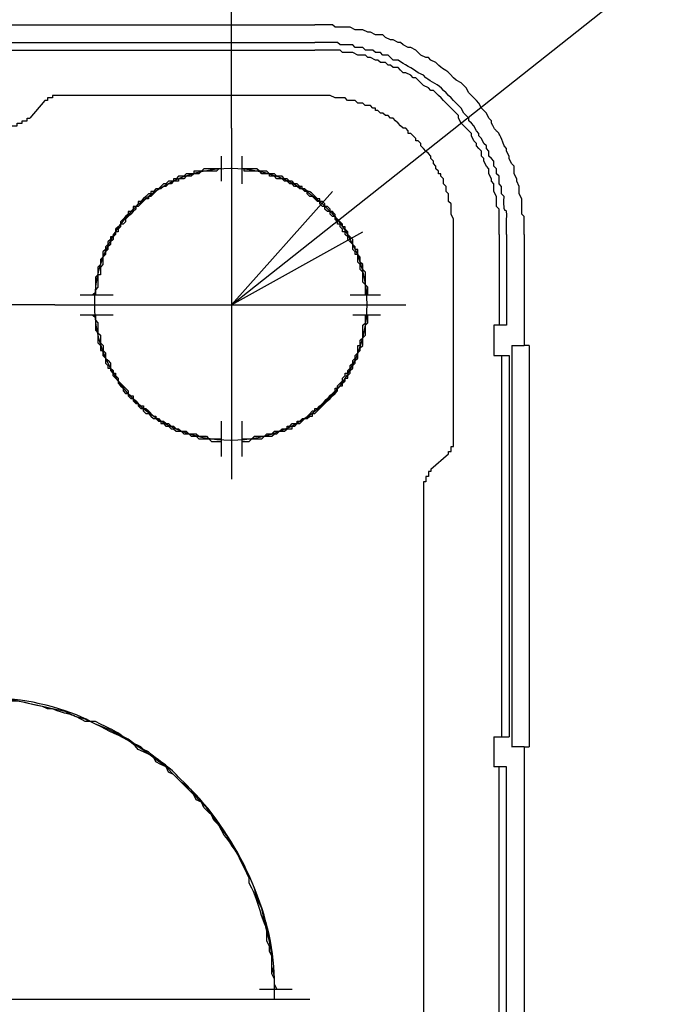
# Model space of a CAD drawing. Units: inches. Extents: x 25781 to 32081, y -6525 to 2385.
# Drawn here: x 30477 to 30603, y -3221 to -3026 of the extents above; entities that cross this region are included whole.
import ezdxf

# ---------------------------------------------------------------- set-up
doc = ezdxf.new("R2010")
doc.units = ezdxf.units.IN
doc.header["$MEASUREMENT"] = 0
for name, color, linetype in [('01', 92, 'Continuous'), ('02', 1, 'Continuous'), ('04', 252, 'Continuous')]:
    doc.layers.add(name, color=color, linetype=linetype)

msp = doc.modelspace()

# ---------------------------------------------------------------- linework, layer by layer
at = {"layer": '01'}
for points in [[(30399.39, -3027.12), (30535.1, -3027.12)], [(30387.37, -3030.63), (30535.09, -3030.63)], [(30349.82, -3032.13), (30535.09, -3032.13)], [(30571.66, -3068.69), (30571.66, -3067.68), (30571.66, -3067.19), (30571.66, -3066.68), (30571.66, -3065.68), (30571.66, -3065.17), (30571.66, -3064.17), (30571.66, -3063.68), (30571.15, -3063.18), (30571.15, -3062.18), (30571.15, -3061.67), (30571.15, -3061.17), (30570.65, -3060.17), (30570.65, -3059.67), (30570.65, -3058.67), (30570.15, -3058.17), (30570.15, -3057.67), (30569.65, -3056.66), (30569.65, -3056.16), (30569.65, -3055.67), (30569.15, -3055.17), (30568.65, -3054.17), (30568.65, -3053.66), (30568.15, -3053.16), (30568.15, -3052.16), (30567.65, -3051.66), (30567.15, -3051.16), (30567.15, -3050.66), (30566.65, -3050.15), (30566.16, -3049.15), (30566.16, -3048.66), (30565.65, -3048.15), (30565.14, -3047.66), (30564.64, -3047.15), (30564.14, -3046.65), (30563.64, -3045.65), (30563.64, -3045.15), (30563.14, -3044.65), (30562.64, -3044.14), (30562.14, -3043.64), (30561.64, -3043.15), (30561.14, -3042.64), (30560.64, -3042.14), (30560.14, -3041.64), (30559.64, -3041.15), (30559.14, -3040.65), (30558.63, -3040.14), (30558.14, -3040.14), (30557.63, -3039.65), (30556.63, -3039.14), (30556.13, -3038.64), (30555.63, -3038.14), (30555.13, -3037.63), (30554.63, -3037.63), (30554.13, -3037.14), (30553.13, -3036.63), (30552.62, -3036.63), (30552.13, -3036.13), (30551.63, -3035.63), (30550.62, -3035.63), (30550.12, -3035.13), (30549.62, -3035.13), (30549.12, -3034.63), (30548.12, -3034.63), (30547.62, -3034.13), (30547.12, -3034.13), (30546.12, -3033.63), (30545.62, -3033.63), (30545.12, -3033.14), (30544.12, -3033.14), (30543.61, -3033.14), (30542.61, -3032.63), (30542.11, -3032.63), (30541.61, -3032.63), (30540.61, -3032.63), (30540.11, -3032.13), (30539.61, -3032.13), (30538.61, -3032.13), (30538.11, -3032.13), (30537.1, -3032.13), (30536.6, -3032.13), (30536.1, -3032.13), (30535.09, -3032.13)], [(30481.53, -3042.14), (30478.51, -3045.65)], [(30484.02, -3041.15), (30483.02, -3041.15), (30483.02, -3041.64), (30482.02, -3041.64), (30482.02, -3042.14), (30481.52, -3042.14)], [(30535.09, -3041.15), (30484.02, -3041.15)], [(30562.64, -3068.69), (30562.64, -3068.19), (30562.64, -3067.68), (30562.64, -3067.19), (30562.64, -3066.68), (30562.64, -3066.18), (30562.64, -3065.68), (30562.14, -3064.68), (30562.14, -3064.17), (30562.14, -3063.68), (30562.14, -3063.18), (30562.14, -3062.67), (30561.64, -3062.18), (30561.64, -3061.67), (30561.64, -3061.17), (30561.64, -3060.68), (30561.14, -3060.17), (30561.14, -3059.67), (30561.14, -3059.17), (30560.64, -3058.67), (30560.64, -3058.17), (30560.64, -3057.67), (30560.13, -3057.16), (30560.13, -3056.66), (30559.64, -3056.66), (30559.64, -3056.16), (30559.14, -3055.67), (30559.14, -3055.17), (30558.63, -3054.66), (30558.63, -3054.17), (30558.13, -3053.66), (30558.13, -3053.16), (30557.63, -3052.66), (30557.13, -3052.16), (30556.63, -3051.66), (30556.13, -3051.16), (30556.13, -3050.66), (30555.63, -3050.15), (30555.12, -3050.15), (30555.12, -3049.66), (30554.63, -3049.15), (30554.13, -3048.66), (30553.62, -3048.66), (30553.62, -3048.15), (30553.13, -3047.66), (30552.62, -3047.66), (30552.12, -3047.15), (30551.62, -3046.65), (30551.12, -3046.15), (30550.62, -3045.65), (30550.11, -3045.65), (30549.62, -3045.15), (30549.12, -3045.15), (30548.62, -3044.65), (30548.12, -3044.65), (30547.62, -3044.14), (30547.11, -3044.14), (30547.11, -3043.64), (30546.62, -3043.64), (30546.12, -3043.15), (30545.61, -3043.15), (30545.1, -3043.15), (30544.61, -3042.64), (30544.12, -3042.64), (30543.6, -3042.64), (30543.11, -3042.14), (30542.61, -3042.14), (30542.11, -3042.14), (30541.61, -3042.14), (30541.11, -3041.64), (30540.6, -3041.64), (30540.11, -3041.64), (30539.61, -3041.64), (30539.1, -3041.64), (30538.11, -3041.15), (30537.6, -3041.15), (30537.09, -3041.15), (30536.6, -3041.15), (30536.1, -3041.15), (30535.59, -3041.15), (30535.09, -3041.15)], [(30474.01, -3047.15), (30476.01, -3047.15), (30476.01, -3046.65), (30477.02, -3046.65), (30477.02, -3046.15), (30478.01, -3046.15), (30478.01, -3045.65), (30478.52, -3045.65)], [(30518.58, -3047.65), (30518.58, -3117.25)], [(30516.58, -3058.17), (30516.58, -3053.16)], [(30520.59, -3053.16), (30520.59, -3058.67)], [(30516.58, -3055.67), (30513.06, -3055.67), (30512.57, -3056.16), (30511.07, -3056.16), (30511.07, -3056.66), (30509.56, -3056.66), (30509.06, -3057.16), (30508.06, -3057.16), (30507.55, -3057.66), (30507.06, -3057.66), (30507.06, -3058.17), (30506.06, -3058.17), (30505.55, -3058.66), (30505.05, -3058.66), (30504.56, -3059.17), (30504.06, -3059.67), (30503.55, -3059.67), (30503.05, -3060.16), (30502.55, -3060.16), (30502.55, -3060.68), (30502.05, -3060.68), (30501.55, -3061.17), (30501.05, -3061.67), (30500.55, -3062.18), (30500.04, -3062.18), (30500.04, -3062.67), (30499.55, -3063.18), (30499.04, -3063.18), (30499.04, -3063.68), (30498.54, -3064.17), (30498.05, -3064.17), (30498.05, -3064.68), (30497.54, -3065.17), (30497.05, -3065.68), (30496.55, -3066.18), (30496.55, -3066.67), (30496.04, -3067.18), (30495.54, -3067.68), (30495.54, -3068.18), (30495.04, -3068.69), (30495.04, -3069.18), (30494.54, -3069.18), (30494.54, -3069.69), (30494.04, -3070.18), (30494.04, -3070.68), (30493.53, -3071.19), (30493.53, -3071.68), (30493.04, -3072.19), (30493.04, -3073.19), (30492.53, -3073.69), (30492.53, -3074.69), (30492.03, -3075.19), (30492.03, -3076.69), (30491.54, -3077.19), (30491.54, -3080.2), (30491.03, -3080.7)], [(30545.12, -3080.7), (30545.12, -3078.7), (30544.62, -3078.2), (30544.62, -3076.2), (30544.12, -3075.69), (30544.12, -3074.7), (30543.61, -3074.19), (30543.61, -3072.69), (30543.12, -3072.69), (30543.12, -3072.19), (30542.61, -3071.68), (30542.61, -3070.69), (30542.11, -3070.19), (30541.62, -3069.69), (30541.62, -3069.18), (30541.11, -3068.69), (30541.11, -3068.19), (30540.61, -3068.19), (30540.61, -3067.68), (30540.11, -3067.19), (30540.11, -3066.68), (30539.61, -3066.68), (30539.61, -3066.18), (30539.11, -3065.68), (30539.11, -3065.17), (30538.61, -3065.17), (30538.11, -3064.68), (30538.11, -3064.17), (30537.6, -3064.17), (30537.1, -3063.68), (30537.1, -3063.18), (30536.61, -3063.18), (30536.1, -3062.67), (30536.1, -3062.18), (30535.6, -3062.18), (30534.6, -3061.17), (30534.1, -3061.17), (30533.6, -3060.68), (30533.6, -3060.17), (30533.1, -3060.17), (30532.6, -3059.67), (30532.1, -3059.67), (30531.6, -3059.17), (30531.09, -3059.17), (30530.59, -3058.67), (30530.1, -3058.67), (30529.59, -3058.17), (30529.09, -3058.17), (30528.6, -3057.67), (30527.58, -3057.67), (30527.09, -3057.16), (30526.09, -3057.16), (30526.09, -3056.66), (30524.59, -3056.66), (30524.09, -3056.16), (30521.07, -3056.16), (30521.07, -3055.67), (30520.59, -3055.67)], [(30562.64, -3109.75), (30562.64, -3068.69)], [(30573.16, -3068.69), (30573.16, -3086.71), (30570.65, -3086.71)], [(30571.66, -3068.69), (30571.66, -3086.71)], [(30576.66, -3068.69), (30576.66, -3090.72)], [(30488.54, -3080.7), (30495.04, -3080.7)], [(30542.11, -3080.7), (30548.13, -3080.7)], [(30483.52, -3082.7), (30553.13, -3082.7)], [(30495.04, -3084.71), (30488.53, -3084.71)], [(30491.03, -3084.71), (30491.53, -3085.2), (30491.53, -3087.7), (30492.03, -3088.22), (30492.03, -3090.21), (30492.53, -3090.72), (30492.53, -3091.71), (30493.04, -3091.71), (30493.04, -3092.72), (30493.53, -3093.22), (30493.53, -3094.21), (30494.04, -3094.72), (30494.04, -3095.22), (30494.54, -3095.22), (30494.54, -3095.72), (30495.03, -3096.23), (30495.03, -3096.72), (30496.04, -3097.73), (30496.04, -3098.23), (30496.54, -3098.73), (30497.05, -3099.23), (30497.05, -3099.73), (30497.54, -3100.23), (30498.04, -3100.23), (30498.04, -3100.73), (30498.54, -3101.23), (30499.04, -3101.23), (30499.04, -3101.73), (30499.54, -3102.23), (30500.04, -3102.23), (30500.04, -3102.73), (30500.55, -3103.23), (30501.05, -3103.23), (30501.05, -3103.73), (30501.54, -3104.24), (30502.05, -3104.24), (30502.55, -3104.73), (30503.04, -3105.24), (30503.55, -3105.24), (30504.06, -3105.74), (30504.56, -3105.74), (30504.56, -3106.24), (30505.05, -3106.24), (30505.55, -3106.74), (30506.05, -3106.74), (30506.56, -3107.24), (30507.06, -3107.24), (30507.55, -3107.74), (30508.56, -3107.74), (30509.06, -3108.25), (30510.06, -3108.25), (30510.57, -3108.74), (30511.57, -3108.74), (30512.07, -3109.24), (30514.07, -3109.24), (30514.57, -3109.75), (30516.58, -3109.75)], [(30491.54, -3084.71), (30491.54, -3085.71), (30492.03, -3086.21), (30492.03, -3088.22), (30492.54, -3088.71), (30492.54, -3090.21), (30493.05, -3090.72), (30493.05, -3091.71), (30493.53, -3092.22), (30493.53, -3093.22), (30494.05, -3093.72), (30494.55, -3094.21), (30494.55, -3095.22), (30495.04, -3095.72), (30495.04, -3096.23), (30495.54, -3096.23), (30495.54, -3096.72), (30496.05, -3097.23), (30496.05, -3097.73), (30497.05, -3098.73), (30498.05, -3099.73), (30498.05, -3100.23), (30498.54, -3100.73), (30499.05, -3100.73), (30499.05, -3101.23), (30499.55, -3101.73), (30500.04, -3102.23), (30500.56, -3102.73), (30501.06, -3102.73), (30501.06, -3103.23), (30501.55, -3103.23), (30502.05, -3103.73), (30503.05, -3104.73), (30503.55, -3104.73), (30503.55, -3105.24), (30504.06, -3105.24), (30504.56, -3105.74), (30505.05, -3105.74), (30505.56, -3106.24), (30506.06, -3106.24), (30506.56, -3106.74), (30507.07, -3106.74), (30507.56, -3107.24), (30508.06, -3107.24), (30508.57, -3107.74), (30509.56, -3107.74), (30510.06, -3108.25), (30511.57, -3108.25), (30512.07, -3108.74), (30513.57, -3108.74), (30514.08, -3109.24), (30516.58, -3109.24)], [(30520.59, -3109.75), (30522.09, -3109.75), (30522.58, -3109.24), (30524.59, -3109.24), (30525.09, -3108.74), (30526.59, -3108.74), (30527.09, -3108.25), (30527.58, -3108.25), (30528.1, -3107.74), (30529.09, -3107.74), (30529.6, -3107.24), (30530.59, -3107.24), (30530.59, -3106.74), (30531.1, -3106.74), (30531.6, -3106.24), (30532.1, -3106.24), (30532.6, -3105.74), (30533.1, -3105.24), (30533.6, -3105.24), (30534.1, -3104.73), (30534.61, -3104.73), (30534.61, -3104.24), (30535.1, -3104.24), (30535.6, -3103.73), (30536.11, -3103.23), (30536.61, -3102.73), (30537.61, -3101.73), (30538.11, -3101.23), (30538.61, -3100.73), (30539.11, -3100.23), (30539.61, -3099.73), (30539.61, -3099.23), (30540.11, -3098.73), (30540.61, -3098.73), (30540.61, -3098.23), (30541.11, -3097.73), (30541.11, -3097.23), (30541.62, -3097.23), (30541.62, -3096.72), (30542.11, -3096.23), (30542.11, -3095.72), (30542.62, -3095.22), (30542.62, -3094.72), (30543.12, -3094.21), (30543.12, -3093.72), (30543.61, -3093.22), (30543.61, -3092.22), (30544.12, -3091.71), (30544.12, -3091.22), (30544.62, -3090.72), (30544.62, -3089.21), (30545.12, -3088.71), (30545.12, -3086.71), (30545.62, -3086.21), (30545.62, -3084.71)], [(30548.13, -3084.71), (30542.62, -3084.71)], [(30570.65, -3086.71), (30570.65, -3092.72)], [(30574.17, -3090.72), (30576.67, -3090.72)], [(30574.17, -3090.72), (30574.17, -3170.34)], [(30577.66, -3090.72), (30576.66, -3090.72)], [(30577.66, -3090.72), (30577.66, -3170.34)], [(30570.65, -3092.72), (30573.66, -3092.72)], [(30572.15, -3092.72), (30572.15, -3168.33)], [(30573.66, -3092.72), (30573.66, -3168.33)], [(30516.58, -3112.74), (30516.58, -3105.74)], [(30520.59, -3105.74), (30520.59, -3112.75)], [(30561.64, -3112.25), (30561.64, -3111.74), (30562.14, -3111.74), (30562.14, -3110.75), (30562.64, -3110.75), (30562.64, -3109.75)], [(30558.14, -3115.25), (30561.64, -3112.25)], [(30558.14, -3115.25), (30558.14, -3115.76), (30557.64, -3115.76), (30557.64, -3116.75), (30557.13, -3116.75), (30557.13, -3117.75), (30556.63, -3117.75), (30556.63, -3119.76)], [(30556.63, -3119.76), (30556.63, -3354.61)], [(30527.09, -3220.41), (30527.09, -3218.41), (30527.09, -3215.9), (30526.59, -3213.9), (30526.59, -3211.39), (30526.09, -3208.89), (30525.59, -3206.89), (30525.09, -3204.89), (30524.59, -3202.38), (30523.59, -3200.38), (30523.09, -3198.38), (30522.09, -3195.87), (30521.07, -3193.86), (30520.08, -3191.87), (30518.58, -3189.86), (30517.58, -3187.85), (30516.07, -3185.86), (30515.08, -3184.35), (30513.57, -3182.36), (30512.07, -3180.86), (30510.57, -3178.84), (30508.57, -3177.34), (30507.07, -3175.84), (30505.56, -3174.34), (30503.55, -3172.84), (30501.55, -3171.34), (30500.04, -3170.34), (30498.05, -3168.83), (30496.05, -3167.83), (30494.05, -3166.82), (30491.54, -3165.83), (30489.54, -3164.83), (30487.54, -3164.32), (30485.52, -3163.32), (30483.03, -3162.81), (30481.03, -3162.33), (30478.52, -3161.82), (30476.52, -3161.32), (30474.01, -3160.82)], [(30570.65, -3168.33), (30570.65, -3174.34)], [(30570.65, -3168.33), (30573.66, -3168.33)], [(30576.66, -3170.34), (30574.16, -3170.34)], [(30576.66, -3170.34), (30577.66, -3170.34)], [(30576.66, -3170.34), (30576.66, -3240.44)], [(30573.16, -3174.34), (30570.65, -3174.34)], [(30571.66, -3236.43), (30571.66, -3174.34)], [(30573.16, -3236.43), (30573.16, -3174.34)], [(30524.09, -3218.41), (30530.6, -3218.41)], [(30399.89, -3220.41), (30534.1, -3220.41)]]:
    msp.add_lwpolyline(points, dxfattribs=at)
for points, knots in [([(30347.32, -2894.91), (30347.32, -2894.91), (30377.36, -2894.42), (30377.36, -2894.42), (30377.36, -2894.42), (30407.91, -2896.41), (30407.91, -2896.41), (30407.91, -2896.41), (30437.96, -2900.42), (30437.96, -2900.42), (30495.11, -2910.45), (30568.24, -2927.8), (30611.72, -2968.53), (30611.72, -2968.53), (30628.24, -2986.06), (30628.24, -2986.06), (30628.24, -2986.06), (30635.26, -2996.56), (30635.26, -2996.56), (30654.18, -3027.08), (30661.62, -3067.25), (30667.3, -3102.23), (30667.3, -3102.23), (30669.81, -3116.25), (30669.81, -3116.25), (30669.81, -3116.25), (30672.32, -3130.78), (30672.32, -3130.78), (30672.32, -3130.78), (30675.31, -3145.3), (30675.31, -3145.3), (30694.69, -3258.91), (30770.24, -3283.96), (30826.55, -3371.63), (30826.55, -3371.63), (30844.07, -3400.68), (30844.07, -3400.68), (30844.07, -3400.68), (30860.59, -3430.72), (30860.59, -3430.72)], [0, 0, 0, 0, 1, 1, 1, 2, 2, 2, 3, 3, 3, 4, 4, 4, 5, 5, 5, 6, 6, 6, 7, 7, 7, 8, 8, 8, 9, 9, 9, 10, 10, 10, 11, 11, 11, 12, 12, 12, 13, 13, 13, 13]), ([(30576.66, -3068.69), (30576.66, -3068.69), (30576.66, -3065.17), (30576.66, -3065.17), (30576.66, -3065.17), (30576.16, -3064.68), (30576.16, -3064.68), (30576.16, -3064.68), (30576.16, -3061.67), (30576.16, -3061.67), (30576.16, -3061.67), (30575.66, -3060.68), (30575.66, -3060.68), (30575.66, -3060.68), (30575.66, -3059.17), (30575.66, -3059.17), (30575.66, -3059.17), (30575.16, -3058.17), (30575.16, -3058.17), (30575.16, -3058.17), (30575.16, -3057.67), (30575.16, -3057.67), (30575.16, -3057.67), (30574.66, -3056.66), (30574.66, -3056.66), (30574.66, -3056.66), (30574.66, -3055.17), (30574.66, -3055.17), (30574.66, -3055.17), (30574.16, -3054.66), (30574.16, -3054.66), (30574.16, -3054.66), (30573.66, -3053.66), (30573.66, -3053.66), (30573.66, -3053.66), (30573.66, -3053.16), (30573.66, -3053.16), (30573.66, -3053.16), (30573.16, -3052.16), (30573.16, -3052.16), (30573.16, -3052.16), (30573.16, -3051.66), (30573.16, -3051.66), (30573.16, -3051.66), (30572.66, -3051.16), (30572.66, -3051.16), (30571.17, -3046.87), (30571.58, -3049.51), (30570.15, -3046.65), (30570.15, -3046.65), (30570.15, -3046.16), (30570.15, -3046.16), (30570.15, -3046.16), (30569.65, -3045.65), (30569.65, -3045.65), (30569.65, -3045.65), (30569.15, -3044.65), (30569.15, -3044.65), (30569.15, -3044.65), (30568.15, -3043.65), (30568.15, -3043.65), (30568.15, -3043.65), (30567.65, -3042.64), (30567.65, -3042.64), (30567.65, -3042.64), (30567.15, -3042.14), (30567.15, -3042.14), (30567.15, -3042.14), (30566.65, -3041.64), (30566.65, -3041.64), (30566.65, -3041.64), (30566.16, -3041.15), (30566.16, -3041.15), (30566.16, -3041.15), (30565.65, -3040.65), (30565.65, -3040.65), (30565.65, -3040.65), (30565.14, -3039.65), (30565.14, -3039.65), (30565.14, -3039.65), (30564.64, -3039.14), (30564.64, -3039.14), (30564.64, -3039.14), (30564.14, -3038.64), (30564.14, -3038.64), (30564.14, -3038.64), (30563.14, -3038.14), (30563.14, -3038.14), (30563.14, -3038.14), (30562.64, -3037.63), (30562.64, -3037.63), (30560.64, -3035.33), (30560.78, -3036.49), (30559.14, -3034.63), (30559.14, -3034.63), (30558.14, -3034.13), (30558.14, -3034.13), (30558.14, -3034.13), (30557.63, -3033.63), (30557.63, -3033.63), (30557.63, -3033.63), (30557.13, -3033.63), (30557.13, -3033.63), (30557.13, -3033.63), (30556.13, -3033.14), (30556.13, -3033.14), (30556.13, -3033.14), (30555.63, -3032.63), (30555.63, -3032.63), (30555.63, -3032.63), (30555.13, -3032.13), (30555.13, -3032.13), (30555.13, -3032.13), (30554.13, -3031.63), (30554.13, -3031.63), (30554.13, -3031.63), (30553.63, -3031.63), (30553.63, -3031.63), (30553.63, -3031.63), (30552.62, -3031.13), (30552.62, -3031.13), (30552.62, -3031.13), (30552.13, -3030.63), (30552.13, -3030.63), (30552.13, -3030.63), (30551.63, -3030.63), (30551.63, -3030.63), (30551.63, -3030.63), (30550.62, -3030.13), (30550.62, -3030.13), (30550.62, -3030.13), (30550.12, -3030.13), (30550.12, -3030.13), (30550.12, -3030.13), (30549.12, -3029.62), (30549.12, -3029.62), (30549.12, -3029.62), (30548.62, -3029.12), (30548.62, -3029.12), (30548.62, -3029.12), (30547.12, -3029.12), (30547.12, -3029.12), (30547.12, -3029.12), (30546.12, -3028.62), (30546.12, -3028.62), (30546.12, -3028.62), (30545.62, -3028.62), (30545.62, -3028.62), (30545.62, -3028.62), (30544.61, -3028.12), (30544.61, -3028.12), (30544.61, -3028.12), (30543.11, -3028.12), (30543.11, -3028.12), (30543.11, -3028.12), (30542.11, -3027.62), (30542.11, -3027.62), (30542.11, -3027.62), (30539.11, -3027.62), (30539.11, -3027.62), (30539.11, -3027.62), (30538.61, -3027.12), (30538.61, -3027.12), (30538.61, -3027.12), (30535.09, -3027.12), (30535.09, -3027.12)], [0, 0, 0, 0, 1, 1, 1, 2, 2, 2, 3, 3, 3, 4, 4, 4, 5, 5, 5, 6, 6, 6, 7, 7, 7, 8, 8, 8, 9, 9, 9, 10, 10, 10, 11, 11, 11, 12, 12, 12, 13, 13, 13, 14, 14, 14, 15, 15, 15, 16, 16, 16, 17, 17, 17, 18, 18, 18, 19, 19, 19, 20, 20, 20, 21, 21, 21, 22, 22, 22, 23, 23, 23, 24, 24, 24, 25, 25, 25, 26, 26, 26, 27, 27, 27, 28, 28, 28, 29, 29, 29, 30, 30, 30, 31, 31, 31, 32, 32, 32, 33, 33, 33, 34, 34, 34, 35, 35, 35, 36, 36, 36, 37, 37, 37, 38, 38, 38, 39, 39, 39, 40, 40, 40, 41, 41, 41, 42, 42, 42, 43, 43, 43, 44, 44, 44, 45, 45, 45, 46, 46, 46, 47, 47, 47, 48, 48, 48, 49, 49, 49, 50, 50, 50, 51, 51, 51, 52, 52, 52, 53, 53, 53, 54, 54, 54, 55, 55, 55, 55]), ([(30573.16, -3068.69), (30573.16, -3068.69), (30573.16, -3065.68), (30573.16, -3065.68), (30573.34, -3061.91), (30572.45, -3066.38), (30572.66, -3061.17), (30572.66, -3061.17), (30572.15, -3060.68), (30572.15, -3060.68), (30572.15, -3060.68), (30572.15, -3059.17), (30572.15, -3059.17), (30572.15, -3059.17), (30571.66, -3058.67), (30571.66, -3058.67), (30571.66, -3058.67), (30571.66, -3057.16), (30571.66, -3057.16), (30571.66, -3057.16), (30571.15, -3056.67), (30571.15, -3056.67), (30571.15, -3056.67), (30571.15, -3055.67), (30571.15, -3055.67), (30571.15, -3055.67), (30570.65, -3055.17), (30570.65, -3055.17), (30570.65, -3055.17), (30570.65, -3054.17), (30570.65, -3054.17), (30570.65, -3054.17), (30570.15, -3053.66), (30570.15, -3053.66), (30570.15, -3053.66), (30569.65, -3053.16), (30569.65, -3053.16), (30569.65, -3053.16), (30569.65, -3052.16), (30569.65, -3052.16), (30569.65, -3052.16), (30569.16, -3051.66), (30569.16, -3051.66), (30569.16, -3051.66), (30569.16, -3051.16), (30569.16, -3051.16), (30569.16, -3051.16), (30568.65, -3050.66), (30568.65, -3050.66), (30568.65, -3050.66), (30568.15, -3049.66), (30568.15, -3049.66), (30568.15, -3049.66), (30567.65, -3049.15), (30567.65, -3049.15), (30567.65, -3049.15), (30567.65, -3048.66), (30567.65, -3048.66), (30567.65, -3048.66), (30567.15, -3048.15), (30567.15, -3048.15), (30567.15, -3048.15), (30566.65, -3047.15), (30566.65, -3047.15), (30566.65, -3047.15), (30566.16, -3046.65), (30566.16, -3046.65), (30566.16, -3046.65), (30565.65, -3046.16), (30565.65, -3046.16), (30565.65, -3046.16), (30565.65, -3045.65), (30565.65, -3045.65), (30565.65, -3045.65), (30564.64, -3044.65), (30564.64, -3044.65), (30564.64, -3044.65), (30564.14, -3043.65), (30564.14, -3043.65), (30564.14, -3043.65), (30563.64, -3043.15), (30563.64, -3043.15), (30563.64, -3043.15), (30563.14, -3042.64), (30563.14, -3042.64), (30563.14, -3042.64), (30562.64, -3042.14), (30562.64, -3042.14), (30562.64, -3042.14), (30562.14, -3041.64), (30562.14, -3041.64), (30562.14, -3041.64), (30561.64, -3041.15), (30561.64, -3041.15), (30561.64, -3041.15), (30561.14, -3040.65), (30561.14, -3040.65), (30561.14, -3040.65), (30560.64, -3040.14), (30560.64, -3040.14), (30559.71, -3038.88), (30558.19, -3038.51), (30557.13, -3037.63), (30557.13, -3037.63), (30556.63, -3037.14), (30556.63, -3037.14), (30556.63, -3037.14), (30555.63, -3036.63), (30555.63, -3036.63), (30554.42, -3035.73), (30552.84, -3035.04), (30551.63, -3034.13), (30551.63, -3034.13), (30550.62, -3034.13), (30550.62, -3034.13), (30550.62, -3034.13), (30550.12, -3033.63), (30550.12, -3033.63), (30550.12, -3033.63), (30549.62, -3033.14), (30549.62, -3033.14), (30549.62, -3033.14), (30548.62, -3033.14), (30548.62, -3033.14), (30548.62, -3033.14), (30548.13, -3032.63), (30548.13, -3032.63), (30548.13, -3032.63), (30547.12, -3032.63), (30547.12, -3032.63), (30547.12, -3032.63), (30546.62, -3032.13), (30546.62, -3032.13), (30546.62, -3032.13), (30545.12, -3032.13), (30545.12, -3032.13), (30545.12, -3032.13), (30544.61, -3031.63), (30544.61, -3031.63), (30544.61, -3031.63), (30543.11, -3031.63), (30543.11, -3031.63), (30543.11, -3031.63), (30542.61, -3031.13), (30542.61, -3031.13), (30542.61, -3031.13), (30540.11, -3031.13), (30540.11, -3031.13), (30540.11, -3031.13), (30539.61, -3030.63), (30539.61, -3030.63), (30539.61, -3030.63), (30535.1, -3030.63), (30535.1, -3030.63)], [0, 0, 0, 0, 1, 1, 1, 2, 2, 2, 3, 3, 3, 4, 4, 4, 5, 5, 5, 6, 6, 6, 7, 7, 7, 8, 8, 8, 9, 9, 9, 10, 10, 10, 11, 11, 11, 12, 12, 12, 13, 13, 13, 14, 14, 14, 15, 15, 15, 16, 16, 16, 17, 17, 17, 18, 18, 18, 19, 19, 19, 20, 20, 20, 21, 21, 21, 22, 22, 22, 23, 23, 23, 24, 24, 24, 25, 25, 25, 26, 26, 26, 27, 27, 27, 28, 28, 28, 29, 29, 29, 30, 30, 30, 31, 31, 31, 32, 32, 32, 33, 33, 33, 34, 34, 34, 35, 35, 35, 36, 36, 36, 37, 37, 37, 38, 38, 38, 39, 39, 39, 40, 40, 40, 41, 41, 41, 42, 42, 42, 43, 43, 43, 44, 44, 44, 45, 45, 45, 46, 46, 46, 47, 47, 47, 48, 48, 48, 49, 49, 49, 50, 50, 50, 51, 51, 51, 51]), ([(30545.39, -3082.59), (30545.39, -3067.68), (30533.31, -3055.59), (30518.4, -3055.59), (30503.49, -3055.59), (30491.4, -3067.68), (30491.4, -3082.59), (30491.4, -3097.5), (30503.49, -3109.58), (30518.4, -3109.58), (30533.31, -3109.58), (30545.39, -3097.5), (30545.39, -3082.59)], [0, 0, 0, 0, 1, 1, 1, 2, 2, 2, 3, 3, 3, 4, 4, 4, 4]), ([(30516.58, -3055.67), (30516.58, -3055.67), (30516.07, -3055.67), (30516.07, -3055.67), (30516.07, -3055.67), (30515.57, -3056.16), (30515.57, -3056.16), (30514.74, -3056.16), (30513.9, -3056.16), (30513.06, -3056.16), (30513.06, -3056.16), (30512.57, -3056.16), (30512.57, -3056.16), (30512.57, -3056.16), (30512.07, -3056.66), (30512.07, -3056.66), (30512.07, -3056.66), (30511.07, -3056.66), (30511.07, -3056.66), (30511.07, -3056.66), (30510.57, -3057.16), (30510.57, -3057.16), (30510.57, -3057.16), (30509.56, -3057.16), (30509.56, -3057.16), (30509.56, -3057.16), (30509.06, -3057.66), (30509.06, -3057.66), (30509.06, -3057.66), (30508.06, -3057.66), (30508.06, -3057.66), (30508.06, -3057.66), (30508.06, -3058.17), (30508.06, -3058.17), (30508.06, -3058.17), (30507.06, -3058.17), (30507.06, -3058.17), (30507.06, -3058.17), (30506.56, -3058.66), (30506.56, -3058.66), (30506.56, -3058.66), (30506.06, -3058.66), (30506.06, -3058.66), (30506.06, -3058.66), (30505.55, -3059.17), (30505.55, -3059.17), (30505.55, -3059.17), (30505.05, -3059.17), (30505.05, -3059.17), (30505.05, -3059.17), (30504.56, -3059.67), (30504.56, -3059.67), (30504.56, -3059.67), (30504.06, -3059.67), (30504.06, -3059.67), (30504.06, -3059.67), (30503.55, -3060.16), (30503.55, -3060.16), (30503.55, -3060.16), (30503.05, -3060.68), (30503.05, -3060.68), (30503.05, -3060.68), (30502.55, -3061.17), (30502.55, -3061.17), (30502.55, -3061.17), (30502.05, -3061.17), (30502.05, -3061.17), (30502.05, -3061.17), (30502.05, -3061.67), (30502.05, -3061.67), (30502.05, -3061.67), (30501.55, -3061.67), (30501.55, -3061.67), (30501.55, -3061.67), (30500.55, -3062.67), (30500.55, -3062.67), (30500.55, -3062.67), (30500.04, -3063.18), (30500.04, -3063.18), (30500.04, -3063.18), (30499.55, -3063.18), (30499.55, -3063.18), (30499.55, -3063.18), (30499.55, -3063.68), (30499.55, -3063.68), (30499.55, -3063.68), (30499.04, -3064.17), (30499.04, -3064.17), (30499.04, -3064.17), (30498.54, -3064.68), (30498.54, -3064.68), (30498.54, -3064.68), (30498.05, -3065.17), (30498.05, -3065.17), (30498.05, -3065.17), (30497.54, -3065.68), (30497.54, -3065.68), (30497.54, -3065.68), (30497.54, -3066.18), (30497.54, -3066.18), (30497.54, -3066.18), (30497.05, -3066.67), (30497.05, -3066.67), (30497.05, -3066.67), (30496.55, -3066.67), (30496.55, -3066.67), (30496.55, -3066.67), (30496.55, -3067.18), (30496.55, -3067.18), (30496.55, -3067.18), (30496.04, -3067.68), (30496.04, -3067.68), (30496.04, -3067.68), (30496.04, -3068.18), (30496.04, -3068.18), (30496.04, -3068.18), (30495.54, -3068.18), (30495.54, -3068.18), (30495.54, -3068.18), (30495.54, -3068.69), (30495.54, -3068.69), (30495.54, -3068.69), (30495.04, -3069.18), (30495.04, -3069.18), (30495.04, -3069.18), (30495.04, -3069.69), (30495.04, -3069.69), (30495.04, -3069.69), (30494.54, -3070.18), (30494.54, -3070.18), (30494.54, -3070.18), (30494.54, -3070.68), (30494.54, -3070.68), (30494.54, -3070.68), (30494.04, -3071.19), (30494.04, -3071.19), (30494.04, -3071.19), (30494.04, -3071.68), (30494.04, -3071.68), (30494.04, -3071.68), (30493.53, -3072.19), (30493.53, -3072.19), (30493.53, -3072.19), (30493.53, -3072.69), (30493.53, -3072.69), (30493.53, -3072.69), (30493.04, -3073.19), (30493.04, -3073.19), (30493.04, -3073.19), (30493.04, -3074.69), (30493.04, -3074.69), (30493.04, -3074.69), (30492.53, -3075.19), (30492.53, -3075.19), (30492.53, -3075.19), (30492.53, -3076.69), (30492.53, -3076.69), (30492.53, -3076.69), (30492.03, -3076.69), (30492.03, -3076.69), (30492.03, -3076.69), (30492.03, -3079.2), (30492.03, -3079.2), (30492.03, -3079.2), (30491.54, -3079.69), (30491.54, -3079.69), (30491.54, -3079.69), (30491.54, -3080.7), (30491.54, -3080.7)], [0, 0, 0, 0, 1, 1, 1, 2, 2, 2, 3, 3, 3, 4, 4, 4, 5, 5, 5, 6, 6, 6, 7, 7, 7, 8, 8, 8, 9, 9, 9, 10, 10, 10, 11, 11, 11, 12, 12, 12, 13, 13, 13, 14, 14, 14, 15, 15, 15, 16, 16, 16, 17, 17, 17, 18, 18, 18, 19, 19, 19, 20, 20, 20, 21, 21, 21, 22, 22, 22, 23, 23, 23, 24, 24, 24, 25, 25, 25, 26, 26, 26, 27, 27, 27, 28, 28, 28, 29, 29, 29, 30, 30, 30, 31, 31, 31, 32, 32, 32, 33, 33, 33, 34, 34, 34, 35, 35, 35, 36, 36, 36, 37, 37, 37, 38, 38, 38, 39, 39, 39, 40, 40, 40, 41, 41, 41, 42, 42, 42, 43, 43, 43, 44, 44, 44, 45, 45, 45, 46, 46, 46, 47, 47, 47, 48, 48, 48, 49, 49, 49, 50, 50, 50, 51, 51, 51, 52, 52, 52, 53, 53, 53, 54, 54, 54, 55, 55, 55, 56, 56, 56, 56]), ([(30545.62, -3080.7), (30545.62, -3080.7), (30545.62, -3079.2), (30545.62, -3079.2), (30545.62, -3079.2), (30545.12, -3078.7), (30545.12, -3078.7), (30545.12, -3078.7), (30545.12, -3076.2), (30545.12, -3076.2), (30545.12, -3076.2), (30544.61, -3075.69), (30544.61, -3075.69), (30544.61, -3075.69), (30544.61, -3074.7), (30544.61, -3074.7), (30544.61, -3074.7), (30544.12, -3074.19), (30544.12, -3074.19), (30544.12, -3074.19), (30544.12, -3073.19), (30544.12, -3073.19), (30544.12, -3073.19), (30543.61, -3072.69), (30543.61, -3072.69), (30543.61, -3072.69), (30543.61, -3071.68), (30543.61, -3071.68), (30543.61, -3071.68), (30543.11, -3071.68), (30543.11, -3071.68), (30543.11, -3071.68), (30543.11, -3071.19), (30543.11, -3071.19), (30543.11, -3071.19), (30542.61, -3070.69), (30542.61, -3070.69), (30542.61, -3070.69), (30542.61, -3069.69), (30542.61, -3069.69), (30542.61, -3069.69), (30542.11, -3069.18), (30542.11, -3069.18), (30542.11, -3069.18), (30541.62, -3068.69), (30541.62, -3068.69), (30541.62, -3068.69), (30541.62, -3068.19), (30541.62, -3068.19), (30541.62, -3068.19), (30541.11, -3067.68), (30541.11, -3067.68), (30541.11, -3067.68), (30541.11, -3067.19), (30541.11, -3067.19), (30541.11, -3067.19), (30540.61, -3067.19), (30540.61, -3067.19), (30540.61, -3067.19), (30540.61, -3066.68), (30540.61, -3066.68), (30538.04, -3064.41), (30539.89, -3065.37), (30538.61, -3064.17), (30538.61, -3064.17), (30538.11, -3064.17), (30538.11, -3064.17), (30538.11, -3064.17), (30538.11, -3063.68), (30538.11, -3063.68), (30538.11, -3063.68), (30537.6, -3063.18), (30537.6, -3063.18), (30537.6, -3063.18), (30537.1, -3063.18), (30537.1, -3063.18), (30537.1, -3063.18), (30537.1, -3062.67), (30537.1, -3062.67), (30537.1, -3062.67), (30536.6, -3062.18), (30536.6, -3062.18), (30536.6, -3062.18), (30536.1, -3062.18), (30536.1, -3062.18), (30536.1, -3062.18), (30536.1, -3061.67), (30536.1, -3061.67), (30536.1, -3061.67), (30535.6, -3061.67), (30535.6, -3061.67), (30533.29, -3059.07), (30534.31, -3060.98), (30533.1, -3059.67), (30533.1, -3059.67), (30532.6, -3059.67), (30532.6, -3059.67), (30532.6, -3059.67), (30532.6, -3059.17), (30532.6, -3059.17), (30532.6, -3059.17), (30532.1, -3059.17), (30532.1, -3059.17), (30532.1, -3059.17), (30531.6, -3058.67), (30531.6, -3058.67), (30531.6, -3058.67), (30531.09, -3058.67), (30531.09, -3058.67), (30531.09, -3058.67), (30530.59, -3058.17), (30530.59, -3058.17), (30530.59, -3058.17), (30530.09, -3058.17), (30530.09, -3058.17), (30530.09, -3058.17), (30529.59, -3057.67), (30529.59, -3057.67), (30529.59, -3057.67), (30529.09, -3057.67), (30529.09, -3057.67), (30529.09, -3057.67), (30528.59, -3057.16), (30528.59, -3057.16), (30528.59, -3057.16), (30527.58, -3057.16), (30527.58, -3057.16), (30527.58, -3057.16), (30527.09, -3056.66), (30527.09, -3056.66), (30527.09, -3056.66), (30526.09, -3056.66), (30526.09, -3056.66), (30526.09, -3056.66), (30525.59, -3056.16), (30525.59, -3056.16), (30525.59, -3056.16), (30524.09, -3056.16), (30524.09, -3056.16), (30524.09, -3056.16), (30523.58, -3055.67), (30523.58, -3055.67), (30523.58, -3055.67), (30520.59, -3055.67), (30520.59, -3055.67)], [0, 0, 0, 0, 1, 1, 1, 2, 2, 2, 3, 3, 3, 4, 4, 4, 5, 5, 5, 6, 6, 6, 7, 7, 7, 8, 8, 8, 9, 9, 9, 10, 10, 10, 11, 11, 11, 12, 12, 12, 13, 13, 13, 14, 14, 14, 15, 15, 15, 16, 16, 16, 17, 17, 17, 18, 18, 18, 19, 19, 19, 20, 20, 20, 21, 21, 21, 22, 22, 22, 23, 23, 23, 24, 24, 24, 25, 25, 25, 26, 26, 26, 27, 27, 27, 28, 28, 28, 29, 29, 29, 30, 30, 30, 31, 31, 31, 32, 32, 32, 33, 33, 33, 34, 34, 34, 35, 35, 35, 36, 36, 36, 37, 37, 37, 38, 38, 38, 39, 39, 39, 40, 40, 40, 41, 41, 41, 42, 42, 42, 43, 43, 43, 44, 44, 44, 45, 45, 45, 46, 46, 46, 47, 47, 47, 48, 48, 48, 48]), ([(30520.59, -3109.24), (30520.59, -3109.24), (30522.58, -3109.24), (30522.58, -3109.24), (30522.58, -3109.24), (30523.09, -3108.74), (30523.09, -3108.74), (30523.09, -3108.74), (30525.09, -3108.74), (30525.09, -3108.74), (30525.09, -3108.74), (30525.59, -3108.24), (30525.59, -3108.24), (30525.59, -3108.24), (30526.59, -3108.24), (30526.59, -3108.24), (30526.59, -3108.24), (30527.09, -3107.74), (30527.09, -3107.74), (30527.09, -3107.74), (30528.1, -3107.74), (30528.1, -3107.74), (30528.1, -3107.74), (30528.6, -3107.24), (30528.6, -3107.24), (30528.6, -3107.24), (30529.6, -3107.24), (30529.6, -3107.24), (30529.6, -3107.24), (30529.6, -3106.73), (30529.6, -3106.73), (30529.6, -3106.73), (30530.1, -3106.73), (30530.1, -3106.73), (30530.1, -3106.73), (30530.59, -3106.24), (30530.59, -3106.24), (30530.59, -3106.24), (30531.6, -3106.24), (30531.6, -3106.24), (30531.6, -3106.24), (30531.6, -3105.74), (30531.6, -3105.74), (30531.6, -3105.74), (30532.1, -3105.74), (30532.1, -3105.74), (30533.29, -3104.45), (30532.3, -3106.32), (30534.61, -3103.73), (30534.61, -3103.73), (30535.1, -3103.73), (30535.1, -3103.73), (30535.1, -3103.73), (30535.1, -3103.23), (30535.1, -3103.23), (30535.1, -3103.23), (30535.6, -3103.23), (30535.6, -3103.23), (30536.77, -3102.06), (30537.94, -3100.9), (30539.11, -3099.73), (30539.11, -3099.73), (30539.11, -3099.23), (30539.11, -3099.23), (30539.11, -3099.23), (30539.61, -3099.23), (30539.61, -3099.23), (30539.61, -3099.23), (30539.61, -3098.73), (30539.61, -3098.73), (30539.61, -3098.73), (30540.11, -3098.23), (30540.11, -3098.23), (30540.11, -3098.23), (30540.61, -3097.72), (30540.61, -3097.72), (30540.61, -3097.72), (30540.61, -3097.23), (30540.61, -3097.23), (30540.61, -3097.23), (30541.11, -3096.72), (30541.11, -3096.72), (30541.11, -3096.72), (30541.11, -3096.22), (30541.11, -3096.22), (30541.11, -3096.22), (30541.62, -3096.22), (30541.62, -3096.22), (30541.62, -3096.22), (30541.62, -3095.72), (30541.62, -3095.72), (30541.62, -3095.72), (30542.11, -3095.22), (30542.11, -3095.22), (30542.11, -3095.22), (30542.11, -3094.72), (30542.11, -3094.72), (30542.11, -3094.72), (30542.62, -3094.21), (30542.62, -3094.21), (30542.62, -3094.21), (30542.62, -3093.72), (30542.62, -3093.72), (30542.62, -3093.72), (30543.12, -3093.22), (30543.12, -3093.22), (30543.12, -3093.22), (30543.12, -3092.72), (30543.12, -3092.72), (30543.12, -3092.72), (30543.61, -3092.22), (30543.61, -3092.22), (30543.61, -3092.22), (30543.61, -3090.72), (30543.61, -3090.72), (30543.61, -3090.72), (30544.12, -3090.72), (30544.12, -3090.72), (30544.12, -3090.72), (30544.12, -3089.71), (30544.12, -3089.71), (30544.12, -3089.71), (30544.62, -3089.21), (30544.62, -3089.21), (30544.62, -3089.21), (30544.62, -3086.71), (30544.62, -3086.71), (30544.62, -3086.71), (30545.12, -3086.21), (30545.12, -3086.21), (30545.12, -3086.21), (30545.12, -3084.71), (30545.12, -3084.71)], [0, 0, 0, 0, 1, 1, 1, 2, 2, 2, 3, 3, 3, 4, 4, 4, 5, 5, 5, 6, 6, 6, 7, 7, 7, 8, 8, 8, 9, 9, 9, 10, 10, 10, 11, 11, 11, 12, 12, 12, 13, 13, 13, 14, 14, 14, 15, 15, 15, 16, 16, 16, 17, 17, 17, 18, 18, 18, 19, 19, 19, 20, 20, 20, 21, 21, 21, 22, 22, 22, 23, 23, 23, 24, 24, 24, 25, 25, 25, 26, 26, 26, 27, 27, 27, 28, 28, 28, 29, 29, 29, 30, 30, 30, 31, 31, 31, 32, 32, 32, 33, 33, 33, 34, 34, 34, 35, 35, 35, 36, 36, 36, 37, 37, 37, 38, 38, 38, 39, 39, 39, 40, 40, 40, 41, 41, 41, 42, 42, 42, 43, 43, 43, 44, 44, 44, 44]), ([(30527.58, -3218.41), (30527.58, -3218.41), (30527.09, -3217.4), (30527.09, -3217.4), (30527.09, -3217.4), (30527.09, -3216.41), (30527.09, -3216.41), (30526.89, -3203.28), (30519.75, -3188.19), (30510.57, -3178.85), (30510.57, -3178.85), (30509.56, -3177.84), (30509.56, -3177.84), (30509.56, -3177.84), (30508.06, -3176.34), (30508.06, -3176.34), (30508.06, -3176.34), (30507.56, -3175.84), (30507.56, -3175.84), (30505.54, -3173.77), (30503.93, -3172.95), (30502.05, -3171.34), (30502.05, -3171.34), (30501.06, -3170.84), (30501.06, -3170.84), (30501.06, -3170.84), (30500.55, -3170.34), (30500.55, -3170.34), (30496.67, -3168.71), (30497.42, -3167.95), (30493.53, -3166.33), (30493.53, -3166.33), (30492.53, -3165.83), (30492.53, -3165.83), (30492.53, -3165.83), (30491.54, -3165.32), (30491.54, -3165.32), (30491.54, -3165.32), (30490.53, -3165.32), (30490.53, -3165.32), (30486.59, -3162.99), (30477.04, -3160.56), (30472.5, -3160.82), (30472.5, -3160.82), (30471.5, -3160.32), (30471.5, -3160.32), (30471.5, -3160.32), (30469, -3160.32), (30469, -3160.32)], [0, 0, 0, 0, 1, 1, 1, 2, 2, 2, 3, 3, 3, 4, 4, 4, 5, 5, 5, 6, 6, 6, 7, 7, 7, 8, 8, 8, 9, 9, 9, 10, 10, 10, 11, 11, 11, 12, 12, 12, 13, 13, 13, 14, 14, 14, 15, 15, 15, 16, 16, 16, 16]), ([(30527.09, -3218.41), (30527.09, -3218.41), (30527.09, -3216.41), (30527.09, -3216.41), (30527.09, -3216.41), (30526.59, -3215.4), (30526.59, -3215.4), (30526.59, -3215.4), (30526.59, -3211.89), (30526.59, -3211.89), (30526.59, -3211.89), (30526.09, -3210.9), (30526.09, -3210.9), (30526.09, -3210.9), (30526.09, -3209.9), (30526.09, -3209.9), (30526.09, -3209.9), (30525.59, -3208.89), (30525.59, -3208.89), (30525.59, -3208.89), (30525.59, -3206.39), (30525.59, -3206.39), (30525.59, -3206.39), (30525.09, -3205.39), (30525.09, -3205.39), (30524.36, -3203.71), (30523.55, -3199.88), (30522.58, -3198.38), (30522.58, -3198.38), (30522.09, -3197.38), (30522.09, -3197.38), (30522.09, -3197.38), (30522.09, -3196.37), (30522.09, -3196.37), (30522.09, -3196.37), (30521.59, -3195.38), (30521.59, -3195.38), (30521.59, -3195.38), (30521.07, -3194.36), (30521.07, -3194.36), (30519.57, -3191.14), (30519.48, -3191.14), (30517.57, -3188.36), (30517.57, -3188.36), (30517.08, -3187.85), (30517.08, -3187.85), (30517.08, -3187.85), (30516.58, -3186.86), (30516.58, -3186.86), (30516.58, -3186.86), (30516.07, -3185.86), (30516.07, -3185.86), (30516.07, -3185.86), (30515.08, -3184.86), (30515.08, -3184.86), (30515.08, -3184.86), (30514.57, -3183.86), (30514.57, -3183.86), (30514.57, -3183.86), (30514.08, -3183.36), (30514.08, -3183.36), (30514.08, -3183.36), (30513.06, -3182.36), (30513.06, -3182.36), (30513.06, -3182.36), (30512.57, -3181.35), (30512.57, -3181.35), (30512.57, -3181.35), (30511.57, -3180.86), (30511.57, -3180.86), (30511.57, -3180.86), (30511.07, -3179.85), (30511.07, -3179.85), (30511.07, -3179.85), (30510.06, -3178.85), (30510.06, -3178.85), (30510.06, -3178.85), (30509.56, -3178.35), (30509.56, -3178.35), (30509.56, -3178.35), (30508.57, -3177.35), (30508.57, -3177.35), (30508.57, -3177.35), (30507.07, -3175.84), (30507.07, -3175.84), (30507.07, -3175.84), (30506.06, -3175.34), (30506.06, -3175.34), (30506.06, -3175.34), (30505.56, -3174.34), (30505.56, -3174.34), (30505.56, -3174.34), (30504.56, -3173.84), (30504.56, -3173.84), (30504.56, -3173.84), (30503.55, -3173.34), (30503.55, -3173.34), (30503.55, -3173.34), (30503.05, -3172.34), (30503.05, -3172.34), (30503.05, -3172.34), (30502.06, -3171.83), (30502.06, -3171.83), (30502.06, -3171.83), (30501.06, -3171.34), (30501.06, -3171.34), (30501.06, -3171.34), (30500.04, -3170.84), (30500.04, -3170.84), (30498.59, -3168.82), (30495.73, -3168.1), (30493.53, -3166.82), (30493.53, -3166.82), (30492.54, -3166.33), (30492.54, -3166.33), (30492.54, -3166.33), (30491.54, -3165.83), (30491.54, -3165.83), (30491.54, -3165.83), (30490.53, -3165.32), (30490.53, -3165.32), (30490.53, -3165.32), (30489.54, -3165.32), (30489.54, -3165.32), (30486.04, -3163.33), (30486.54, -3164.3), (30483.03, -3162.82), (30483.03, -3162.82), (30482.02, -3162.82), (30482.02, -3162.82), (30482.02, -3162.82), (30481.03, -3162.33), (30481.03, -3162.33), (30477.71, -3161.96), (30477.63, -3161.02), (30473.52, -3161.32), (30473.52, -3161.32), (30472.5, -3160.82), (30472.5, -3160.82), (30472.5, -3160.82), (30469, -3160.82), (30469, -3160.82)], [0, 0, 0, 0, 1, 1, 1, 2, 2, 2, 3, 3, 3, 4, 4, 4, 5, 5, 5, 6, 6, 6, 7, 7, 7, 8, 8, 8, 9, 9, 9, 10, 10, 10, 11, 11, 11, 12, 12, 12, 13, 13, 13, 14, 14, 14, 15, 15, 15, 16, 16, 16, 17, 17, 17, 18, 18, 18, 19, 19, 19, 20, 20, 20, 21, 21, 21, 22, 22, 22, 23, 23, 23, 24, 24, 24, 25, 25, 25, 26, 26, 26, 27, 27, 27, 28, 28, 28, 29, 29, 29, 30, 30, 30, 31, 31, 31, 32, 32, 32, 33, 33, 33, 34, 34, 34, 35, 35, 35, 36, 36, 36, 37, 37, 37, 38, 38, 38, 39, 39, 39, 40, 40, 40, 41, 41, 41, 42, 42, 42, 43, 43, 43, 44, 44, 44, 45, 45, 45, 46, 46, 46, 47, 47, 47, 47])]:
    msp.add_open_spline(points, degree=3, knots=knots, dxfattribs=at)
at = {"layer": '02'}
for points in [[(30518.58, -3082.7), (30736.91, -2909.94)], [(30518.58, -3082.7), (30538.61, -3060.16)], [(30518.58, -3082.7), (30544.61, -3068.18)]]:
    msp.add_lwpolyline(points, dxfattribs=at)
at = {"layer": '04'}
for points in [[(30518.58, -3047.65), (30518.58, -2820.81)], [(30483.52, -3082.7), (30127.49, -3082.7)]]:
    msp.add_lwpolyline(points, dxfattribs=at)

doc.saveas('drawing.dxf')
